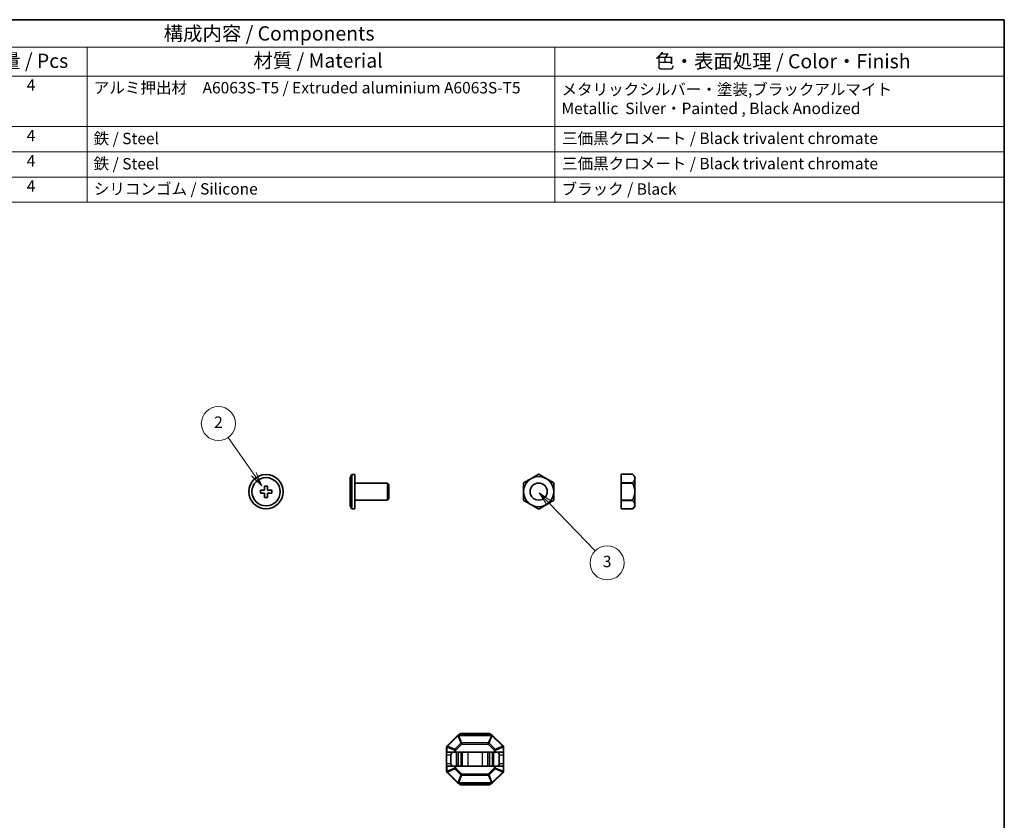
# Model space of a CAD drawing. Units: millimetres. Extents: x 29 to 5162, y 16 to 859.
# Drawn here: x 4989 to 5162, y 156 to 297 of the extents above; entities that cross this region are included whole.
import ezdxf

# ---------------------------------------------------------------- set-up
doc = ezdxf.new("R2010")
doc.units = ezdxf.units.MM
doc.header["$LTSCALE"] = 2
for name, color, linetype, lineweight in [('Border (ISO)', 7, 'Continuous', 35), ('Symbol (ISO)', 7, 'Continuous', 18), ('Visible (ISO)', 7, 'Continuous', 35), ('Visible Narrow (ISO)', 7, 'Continuous', 25)]:
    doc.layers.add(name, color=color, linetype=linetype, lineweight=lineweight)
doc.layers.add('Symbol (TK)', color=100, linetype='Continuous', lineweight=18, true_color=0x00ff3f)
doc.styles.add('Note Text (TK)', font='MS PGothic.ttf')
doc.styles.add('Note Text (TK2)', font='MS PGothic.ttf')

# ---------------------------------------------------------------- blocks, each defined once
blk = doc.blocks.new('図面枠 tk図枠')
at = {"layer": 'Border (ISO)'}
for p, q in [((14.5, 289), (405.5, 289)), ((405.5, 289), (405.5, 8))]:
    blk.add_line(p, q, dxfattribs=at)
blk = doc.blocks.new('バルーン1')
at = {"layer": 'Symbol (TK)', "color": 100, "true_color": 0x00ff40}
for p, q in [((268.66, 203.33), (264.18, 209.76)), ((268.25, 203.04), (270.09, 201.27)), ((268.66, 203.33), (270.09, 201.27)), ((270.09, 201.27), (269.07, 203.61))]:
    blk.add_line(p, q, dxfattribs=at)
at = {"layer": 'Symbol (TK)'}
blk.add_circle((262.47, 212.21), 3, dxfattribs=at)
at = {"layer": 'Symbol (TK)', "color": 7, "insert": (262.47, 212.2), "char_height": 2, "width": 1.1591, "attachment_point": 5, "style": 'Note Text (TK2)'}
blk.add_mtext('2', dxfattribs=at)
blk = doc.blocks.new('構成内容')
at = {"layer": 'Symbol (ISO)'}
for p, q in [((405.5, 289), (148.63, 289)), ((405.5, 289), (405.5, 284.16)), ((405.5, 284.16), (148.63, 284.16)), ((244.47, 284.16), (244.47, 279.12)), ((326.58, 284.16), (326.58, 279.12)), ((405.5, 284.16), (405.5, 279.12)), ((405.5, 279.12), (148.63, 279.12)), ((244.47, 279.12), (244.47, 256.95)), ((326.58, 279.12), (326.58, 256.95)), ((405.5, 279.12), (405.5, 256.95)), ((405.5, 270.25), (148.63, 270.25)), ((405.5, 265.82), (148.63, 265.82)), ((405.5, 261.39), (148.63, 261.39)), ((405.5, 256.95), (148.63, 256.95))]:
    blk.add_line(p, q, dxfattribs=at)
at = {"layer": 'Symbol (ISO)', "color": 7, "attachment_point": 7}
for s, insert, char_height, style in [('構成内容 / Components', (257.88, 284.56), 2.5, 'Note Text (TK)'), ('数量 / Pcs', (225.94, 279.76), 2.5, 'Note Text (TK)'), ('材質 / Material', (273.65, 279.8), 2.5, 'Note Text (TK)'), ('色・表面処理 / Color・Finish', (344.19, 279.69), 2.5, 'Note Text (TK)'), ('4', (233.84, 275.91), 2, 'Note Text (TK2)'), ('アルミ押出材\u3000A6063S-T5 / Extruded aluminium A6063S-T5', (245.62, 275.44), 2, 'Note Text (TK2)'), ('メタリックシルバー・塗装,ブラックアルマイト \\PMetallic  Silver・Painted , Black Anodized', (327.74, 271.81), 2, 'Note Text (TK2)'), ('4', (233.84, 267.04), 2, 'Note Text (TK2)'), ('鉄 / Steel', (245.59, 266.53), 2, 'Note Text (TK2)'), ('三価黒クロメート / Black trivalent chromate', (327.84, 266.56), 2, 'Note Text (TK2)'), ('4', (233.84, 262.61), 2, 'Note Text (TK2)'), ('鉄 / Steel', (245.59, 262.1), 2, 'Note Text (TK2)'), ('三価黒クロメート / Black trivalent chromate', (327.84, 262.13), 2, 'Note Text (TK2)'), ('4', (233.84, 258.18), 2, 'Note Text (TK2)'), ('シリコンゴム / Silicone', (245.62, 257.69), 2, 'Note Text (TK2)'), ('ブラック / Black', (327.75, 257.66), 2, 'Note Text (TK2)')]:
    blk.add_mtext(s, dxfattribs=dict(at, insert=insert, char_height=char_height, style=style))
blk = doc.blocks.new('バルーン5')
at = {"layer": 'Symbol (TK)', "color": 100, "true_color": 0x00ff40}
for p, q in [((327.93, 132.45), (326.18, 134.25)), ((328.28, 132.8), (326.18, 134.25)), ((326.18, 134.25), (327.57, 132.1)), ((327.93, 132.45), (336.04, 124.09))]:
    blk.add_line(p, q, dxfattribs=at)
at = {"layer": 'Symbol (TK)'}
blk.add_circle((338.13, 121.95), 3, dxfattribs=at)
at = {"layer": 'Symbol (TK)', "color": 7, "insert": (338.13, 121.94), "char_height": 2, "attachment_point": 5, "style": 'Note Text (TK2)'}
blk.add_mtext('3', dxfattribs=at)

msp = doc.modelspace()

# ---------------------------------------------------------------- linework, layer by layer
at = {"layer": 'Visible (ISO)'}
for p, q in [((5047.1537, 216.6412), (5047.4537, 217.1608)), ((5047.1537, 211.6804), (5047.1537, 216.6412)), ((5047.4537, 217.1608), (5047.4537, 211.1608)), ((5047.4537, 217.1608), (5047.9537, 217.1608)), ((5047.9537, 211.1608), (5047.9537, 217.1608)), ((5080.2122, 217.2319), (5080.2124, 217.232)), ((5080.27, 217.232), (5080.2702, 217.2319)), ((5094.7234, 217.2321), (5094.7234, 217.232)), ((5094.7234, 217.2321), (5096.7233, 217.2321)), ((5094.7234, 217.232), (5096.7233, 217.232)), ((5094.7234, 215.732), (5094.7234, 217.232)), ((5096.7233, 217.2321), (5096.7233, 217.232)), ((5097.1234, 216.832), (5096.7233, 217.2321)), ((5096.7234, 217.2319), (5096.7233, 217.232)), ((5097.1234, 211.5323), (5097.1234, 216.832)), ((5031.3629, 213.9108), (5031.3629, 214.4108)), ((5031.3629, 214.4108), (5032.1129, 214.4108)), ((5032.1129, 214.4108), (5032.1129, 215.1608)), ((5032.1129, 215.1608), (5032.6129, 215.1608)), ((5032.6129, 215.1608), (5032.6129, 214.4108)), ((5032.6129, 214.4108), (5033.3629, 214.4108)), ((5033.3629, 214.4108), (5033.3629, 213.9108)), ((5047.9537, 215.6608), (5053.7037, 215.6608)), ((5053.7037, 215.6608), (5053.7037, 212.6608)), ((5053.9537, 215.4108), (5053.7037, 215.6608)), ((5053.9537, 212.9108), (5053.9537, 215.4108)), ((5077.5856, 215.6819), (5077.5856, 215.6821)), ((5077.6144, 215.732), (5077.6146, 215.7321)), ((5082.8678, 215.7321), (5082.8681, 215.732)), ((5082.8969, 215.6821), (5082.8969, 215.6819)), ((5094.7234, 215.732), (5096.7233, 215.732)), ((5094.7234, 215.732), (5094.7234, 215.6821)), ((5094.7234, 215.6821), (5096.7233, 215.6821)), ((5094.7234, 212.6821), (5094.7234, 215.6821)), ((5096.7233, 215.732), (5096.7234, 215.7321)), ((5096.7233, 215.732), (5096.7233, 215.6821)), ((5096.7234, 215.6819), (5096.7233, 215.6821)), ((5032.1129, 213.9108), (5031.3629, 213.9108)), ((5032.1129, 213.1608), (5032.1129, 213.9108)), ((5032.6129, 213.1608), (5032.1129, 213.1608)), ((5033.3629, 213.9108), (5032.6129, 213.9108)), ((5032.6129, 213.9108), (5032.6129, 213.1608)), ((5047.9537, 212.6608), (5053.7037, 212.6608)), ((5053.9537, 212.9108), (5053.7037, 212.6608)), ((5077.5856, 212.6821), (5077.5856, 212.6824)), ((5082.8969, 212.6824), (5082.8969, 212.6821)), ((5094.7234, 212.6821), (5096.7233, 212.6821)), ((5094.7234, 212.6821), (5094.7234, 212.6323)), ((5096.7233, 212.6821), (5096.7234, 212.6824)), ((5096.7233, 212.6821), (5096.7233, 212.6323)), ((5047.1537, 211.6804), (5047.4537, 211.1608)), ((5047.4537, 211.1608), (5047.9537, 211.1608)), ((5077.6146, 212.6321), (5077.6144, 212.6323)), ((5080.2124, 211.1323), (5080.2122, 211.1324)), ((5080.2702, 211.1324), (5080.27, 211.1323)), ((5082.8681, 212.6323), (5082.8678, 212.6321)), ((5094.7234, 212.6323), (5096.7233, 212.6323)), ((5094.7234, 211.1323), (5094.7234, 212.6323)), ((5094.7234, 211.1323), (5096.7233, 211.1323)), ((5094.7234, 211.1323), (5094.7234, 211.1321)), ((5094.7234, 211.1321), (5096.7233, 211.1321)), ((5096.7234, 212.6321), (5096.7233, 212.6323)), ((5097.1234, 211.5323), (5096.7233, 211.1321)), ((5096.7233, 211.1323), (5096.7234, 211.1324)), ((5096.7233, 211.1323), (5096.7233, 211.1321)), ((5065.9811, 171.3961), (5064.1569, 169.5718)), ((5071.9447, 171.484), (5066.1932, 171.484)), ((5071.569, 171.734), (5066.569, 171.734)), ((5073.9811, 169.5718), (5072.1569, 171.3961)), ((5064.069, 169.3597), (5064.069, 168.484)), ((5064.069, 167.984), (5064.069, 168.484)), ((5064.1569, 168.484), (5064.069, 168.484)), ((5064.069, 167.984), (5064.069, 166.484)), ((5064.1569, 168.484), (5065.4811, 168.484)), ((5064.819, 167.984), (5064.819, 166.484)), ((5065.6932, 168.484), (5065.4811, 168.484)), ((5072.4447, 168.484), (5065.6932, 168.484)), ((5065.8189, 168.484), (5065.8189, 165.984)), ((5066.819, 168.484), (5066.819, 165.984)), ((5071.319, 168.484), (5071.319, 165.984)), ((5072.3189, 168.484), (5072.3189, 165.984)), ((5072.6569, 168.484), (5072.4447, 168.484)), ((5072.6569, 168.484), (5073.9811, 168.484)), ((5073.319, 167.984), (5073.319, 166.484)), ((5074.069, 168.484), (5073.9811, 168.484)), ((5074.069, 168.484), (5074.069, 169.3597)), ((5074.069, 168.484), (5074.069, 167.984)), ((5074.069, 167.984), (5074.069, 166.484)), ((5064.069, 165.984), (5064.069, 166.484)), ((5064.069, 165.984), (5064.1569, 165.984)), ((5064.069, 165.984), (5064.069, 165.1082)), ((5065.4811, 165.984), (5064.1569, 165.984)), ((5065.4811, 165.984), (5065.6932, 165.984)), ((5072.4447, 165.984), (5065.6932, 165.984)), ((5072.4447, 165.984), (5072.6569, 165.984)), ((5073.9811, 165.984), (5072.6569, 165.984)), ((5073.9811, 165.984), (5074.069, 165.984)), ((5074.069, 166.484), (5074.069, 165.984)), ((5074.069, 165.1082), (5074.069, 165.984)), ((5064.1569, 164.8961), (5065.9811, 163.0718)), ((5072.1569, 163.0718), (5073.9811, 164.8961)), ((5066.1932, 162.984), (5071.9447, 162.984)), ((5066.569, 162.734), (5071.569, 162.734))]:
    msp.add_line(p, q, dxfattribs=at)
for centre, radius in [((5032.3629, 214.1608), 3), ((5032.3629, 214.1608), 2.4804), ((5080.2412, 214.1821), 2.6499), ((5080.2412, 214.1821), 1.5)]:
    msp.add_circle(centre, radius, dxfattribs=at)
for centre, radius, start, end in [((5080.2412, 214.1821), 3.05, 89.459175, 90.540825), ((5080.2412, 214.1821), 3.05, 149.459175, 150.540825), ((5080.2412, 214.1821), 3.05, 29.459175, 30.540825), ((5080.2412, 214.1821), 3.05, 209.459174, 210.540826), ((5080.2412, 214.1821), 3.05, 329.459191, 330.540841), ((5080.2412, 214.1821), 3.05, 269.459174, 270.540826), ((5066.1932, 171.184), 0.3, 90, 135), ((5066.569, 171.484), 0.25, 90, 180), ((5071.569, 171.484), 0.25, 0, 90), ((5071.9447, 171.184), 0.3, 45, 90), ((5064.369, 169.3597), 0.3, 135, 180), ((5073.769, 169.3597), 0.3, 0, 45), ((5065.319, 167.984), 0.5, 90, 180), ((5072.819, 167.984), 0.5, 0, 90), ((5065.319, 166.484), 0.5, 180, 270), ((5072.819, 166.484), 0.5, 270, 0), ((5064.369, 165.1082), 0.3, 180, 225), ((5073.769, 165.1082), 0.3, 315, 0), ((5066.1932, 163.284), 0.3, 225, 270), ((5066.569, 162.984), 0.25, 180, 270), ((5071.569, 162.984), 0.25, 270, 0), ((5071.9447, 163.284), 0.3, 270, 315)]:
    msp.add_arc(centre, radius, start, end, dxfattribs=at)
for points, weights in [([(5077.6146, 215.7321), (5078.9134, 216.482), (5080.2122, 217.2319)], [1, 1.14844167041, 1]), ([(5080.2702, 217.2319), (5081.569, 216.482), (5082.8678, 215.7321)], [1, 1.14844167923, 1]), ([(5096.7234, 215.7321), (5097.4609, 216.482), (5096.7234, 217.2319)], [1, 1.14844167041, 1]), ([(5077.5856, 212.6824), (5077.5856, 214.1821), (5077.5856, 215.6819)], [1, 1.14844166997, 1]), ([(5082.8969, 215.6819), (5082.8969, 214.1821), (5082.8969, 212.6824)], [1, 1.14844168515, 1]), ([(5096.7234, 212.6824), (5097.4609, 214.1821), (5096.7234, 215.6819)], [1, 1.14844166997, 1]), ([(5080.2122, 211.1324), (5078.9134, 211.8823), (5077.6146, 212.6321)], [1, 1.14844166953, 1]), ([(5082.8678, 212.6321), (5081.569, 211.8823), (5080.2702, 211.1324)], [1, 1.14844167041, 1]), ([(5096.7234, 211.1324), (5097.4609, 211.8823), (5096.7234, 212.6321)], [1, 1.14844166953, 1])]:
    msp.add_rational_spline(points, weights, degree=2, dxfattribs=at)
at = {"layer": 'Visible Narrow (ISO)'}
for p, q in [((5064.219, 169.5097), (5066.0432, 171.334)), ((5065.9811, 171.3961), (5066.0432, 171.334)), ((5066.0432, 171.334), (5066.5918, 170.0097)), ((5066.1932, 171.3961), (5066.1932, 171.484)), ((5066.7418, 170.0718), (5066.1932, 171.3961)), ((5066.1932, 171.3961), (5071.9447, 171.3961)), ((5066.569, 171.734), (5066.569, 171.484)), ((5071.9447, 171.3961), (5071.3962, 170.0718)), ((5071.5462, 170.0097), (5072.0947, 171.334)), ((5071.569, 171.484), (5071.569, 171.734)), ((5071.9447, 171.3961), (5071.9447, 171.484)), ((5072.1569, 171.3961), (5072.0947, 171.334)), ((5072.0947, 171.334), (5073.919, 169.5097)), ((5064.1569, 169.5718), (5064.219, 169.5097)), ((5065.5432, 168.9612), (5064.219, 169.5097)), ((5066.5918, 170.0097), (5065.5432, 168.9612)), ((5065.6932, 168.8112), (5066.7418, 169.8597)), ((5066.7418, 169.8597), (5066.5918, 170.0097)), ((5066.7418, 170.0718), (5066.7418, 169.8597)), ((5071.3962, 170.0718), (5066.7418, 170.0718)), ((5066.7418, 169.8597), (5071.3962, 169.8597)), ((5071.3962, 169.8597), (5071.3962, 170.0718)), ((5071.5462, 170.0097), (5071.3962, 169.8597)), ((5071.3962, 169.8597), (5072.4447, 168.8112)), ((5072.5947, 168.9612), (5071.5462, 170.0097)), ((5073.919, 169.5097), (5072.5947, 168.9612)), ((5073.9811, 169.5718), (5073.919, 169.5097)), ((5064.1569, 169.3597), (5064.069, 169.3597)), ((5064.069, 167.984), (5064.819, 167.984)), ((5064.1569, 168.484), (5064.1569, 169.3597)), ((5064.1569, 169.3597), (5065.4811, 168.8112)), ((5065.6932, 168.8112), (5065.4811, 168.8112)), ((5065.4811, 168.8112), (5065.4811, 168.484)), ((5065.5432, 168.9612), (5065.6932, 168.8112)), ((5065.6932, 168.484), (5065.6932, 168.8112)), ((5066.0745, 168.484), (5066.0745, 165.984)), ((5066.5634, 168.484), (5066.5634, 165.984)), ((5067.819, 168.484), (5067.819, 165.984)), ((5070.319, 168.484), (5070.319, 165.984)), ((5071.5745, 168.484), (5071.5745, 165.984)), ((5072.0634, 168.484), (5072.0634, 165.984)), ((5072.4447, 168.8112), (5072.5947, 168.9612)), ((5072.6569, 168.8112), (5072.4447, 168.8112)), ((5072.4447, 168.8112), (5072.4447, 168.484)), ((5072.6569, 168.8112), (5073.9811, 169.3597)), ((5072.6569, 168.484), (5072.6569, 168.8112)), ((5073.319, 167.984), (5074.069, 167.984)), ((5073.9811, 169.3597), (5074.069, 169.3597)), ((5073.9811, 169.3597), (5073.9811, 168.484)), ((5064.069, 166.484), (5064.819, 166.484)), ((5064.1569, 165.1082), (5064.1569, 165.984)), ((5065.4811, 165.984), (5065.4811, 165.6568)), ((5065.6932, 165.6568), (5065.6932, 165.984)), ((5072.4447, 165.984), (5072.4447, 165.6568)), ((5072.6569, 165.6568), (5072.6569, 165.984)), ((5073.319, 166.484), (5074.069, 166.484)), ((5073.9811, 165.984), (5073.9811, 165.1082)), ((5064.1569, 165.1082), (5064.069, 165.1082)), ((5065.4811, 165.6568), (5064.1569, 165.1082)), ((5064.1569, 164.8961), (5064.219, 164.9582)), ((5064.219, 164.9582), (5065.5432, 165.5068)), ((5066.0432, 163.134), (5064.219, 164.9582)), ((5065.4811, 165.6568), (5065.6932, 165.6568)), ((5065.6932, 165.6568), (5065.5432, 165.5068)), ((5065.5432, 165.5068), (5066.5918, 164.4582)), ((5066.7418, 164.6082), (5065.6932, 165.6568)), ((5066.5918, 164.4582), (5066.0432, 163.134)), ((5066.1932, 163.0718), (5066.7418, 164.3961)), ((5066.5918, 164.4582), (5066.7418, 164.6082)), ((5066.7418, 164.6082), (5066.7418, 164.3961)), ((5071.3962, 164.6082), (5066.7418, 164.6082)), ((5066.7418, 164.3961), (5071.3962, 164.3961)), ((5072.4447, 165.6568), (5071.3962, 164.6082)), ((5071.3962, 164.6082), (5071.5462, 164.4582)), ((5071.3962, 164.3961), (5071.3962, 164.6082)), ((5071.3962, 164.3961), (5071.9447, 163.0718)), ((5071.5462, 164.4582), (5072.5947, 165.5068)), ((5072.0947, 163.134), (5071.5462, 164.4582)), ((5073.919, 164.9582), (5072.0947, 163.134)), ((5072.4447, 165.6568), (5072.6569, 165.6568)), ((5072.5947, 165.5068), (5072.4447, 165.6568)), ((5072.5947, 165.5068), (5073.919, 164.9582)), ((5073.9811, 165.1082), (5072.6569, 165.6568)), ((5073.9811, 164.8961), (5073.919, 164.9582)), ((5073.9811, 165.1082), (5074.069, 165.1082)), ((5065.9811, 163.0718), (5066.0432, 163.134)), ((5066.1932, 163.0718), (5066.1932, 162.984)), ((5071.9447, 163.0718), (5066.1932, 163.0718)), ((5066.569, 162.984), (5066.569, 162.734)), ((5071.569, 162.734), (5071.569, 162.984)), ((5071.9447, 163.0718), (5071.9447, 162.984)), ((5072.1569, 163.0718), (5072.0947, 163.134))]:
    msp.add_line(p, q, dxfattribs=at)
for centre, major_axis, start_param, end_param in [((5066.1932, 171.184), (0.2772, 0.1148), 1.29678212, 1.84481053), ((5071.9447, 171.184), (-0.2772, 0.1148), 4.43837478, 4.98640318), ((5064.369, 169.3597), (-0.1148, -0.2772), 4.43837478, 4.98640318), ((5066.7418, 169.8597), (-0.2772, -0.1148), 4.43837478, 4.98640318), ((5071.3962, 169.8597), (-0.2772, 0.1148), 4.43837478, 4.98640318), ((5073.769, 169.3597), (0.1148, -0.2772), 1.29678212, 1.84481053), ((5065.6932, 168.8112), (-0.1148, -0.2772), 4.43837478, 4.98640318), ((5072.4447, 168.8112), (-0.1148, 0.2772), 4.43837478, 4.98640318), ((5064.369, 165.1082), (-0.1148, 0.2772), 1.29678212, 1.84481053), ((5065.6932, 165.6568), (0.1148, -0.2772), 4.43837478, 4.98640318), ((5066.7418, 164.6082), (0.2772, -0.1148), 4.43837478, 4.98640318), ((5071.3962, 164.6082), (0.2772, 0.1148), 4.43837478, 4.98640318), ((5072.4447, 165.6568), (0.1148, 0.2772), 4.43837478, 4.98640318), ((5073.769, 165.1082), (0.1148, 0.2772), 4.43837478, 4.98640318), ((5066.1932, 163.284), (0.2772, -0.1148), 4.43837478, 4.98640318), ((5071.9447, 163.284), (-0.2772, -0.1148), 1.29678212, 1.84481053)]:
    msp.add_ellipse(centre, major_axis=major_axis, ratio=0.67859834, start_param=start_param, end_param=end_param, dxfattribs=at)

# ---------------------------------------------------------------- block references
msp.add_blockref('図面枠 tk図枠', (4756.5, 8))
at = {"layer": 'Symbol (ISO)'}
msp.add_blockref('構成内容', (4756.5, 8), dxfattribs=at)
at = {"layer": 'Symbol (TK)'}
for name, p in [('バルーン1', (4761.5305, 13.9154)), ('バルーン5', (4754.1312, 79.7223))]:
    msp.add_blockref(name, p, dxfattribs=at)

doc.saveas('drawing.dxf')
